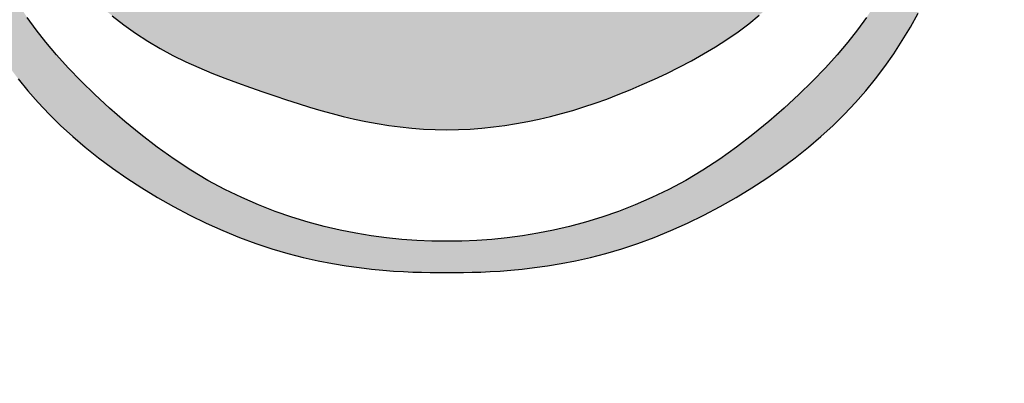
# Model space of a CAD drawing. Units: inches. Extents: x -1589 to 54, y -1695 to 2.
# Drawn here: x -1582 to -1581, y -1685 to -1685 of the extents above; entities that cross this region are included whole.
import ezdxf

# ---------------------------------------------------------------- set-up
doc = ezdxf.new("R2010")
doc.units = ezdxf.units.IN
doc.header["$MEASUREMENT"] = 0
doc.layers.add('Embeds-Lt', color=143, linetype='Continuous', lineweight=15)
doc.layers.add('LOGO', color=40, linetype='Continuous')

# ---------------------------------------------------------------- blocks, each defined once
blk = doc.blocks.new('OC_IF-01')
at = {"layer": 'LOGO'}
h = blk.add_hatch(color=256, dxfattribs=at)
h.dxf.hatch_style = 1
h.paths.add_polyline_path([(-0.3125, 0.4534406630117189, 1), (0.3125, 0.4534406630117189, 1)])
h.paths.add_polyline_path([(0.3046875, 0.4534406630117189, -1), (-0.3046875, 0.4534406630117189, -1)], flags=16)
h.paths.add_polyline_path([(0.30078125, 0.4534406630117189, -1), (-0.30078125, 0.4534406630117189, -1)], flags=0)
h.paths.add_polyline_path([(0.29296875, 0.4534406630117189, -1), (-0.29296875, 0.4534406630117189, -1)], flags=0)
h = blk.add_hatch(color=195, dxfattribs=at)
h.dxf.hatch_style = 1
h.paths.add_polyline_path([(0.03106922870233575, 0.5215803435027908), (0.03072967900834556, 0.5233598662112229), (0.03033029235382401, 0.5251905694159262), (0.02986736061188822, 0.5270705417884471), (0.02933717565559846, 0.5289978720003461), (0.02873602935812869, 0.5309706487231693), (0.02806021359259603, 0.5329869606284632), (0.0273060202320039, 0.5350448963878023), (0.02646974114958311, 0.5371425446727045), (0.02554821410922159, 0.5392793129009306), (0.02454046043874314, 0.5414598834748574), (0.0234460473566287, 0.5436902575430906), (0.02226454208152973, 0.5459764362542217), (0.020995511831984, 0.5483244207567992), (0.01963852382675668, 0.5507402121994431), (0.01819314528427185, 0.5532298117307022), (0.01665894342312413, 0.555799220499182), (0.01504068102047995, 0.5584478056760815), (0.01336390308705404, 0.5611483985230592), (0.01165935019213293, 0.5638671963243809), (0.009957762904889478, 0.5665703963643409), (0.00828988179461021, 0.5692241959272053), (0.006686447430524822, 0.5717947922972542), (0.005178200381806164, 0.5742483827587677), (0.003795881217797614, 0.576551164596026), (0.002562114944112182, 0.5786817345830997), (0.001467064312009825, 0.5806682874533635), (0.0004927765091906622, 0.5825514174299826), (-0.0003787012765883446, 0.5843717187361079), (-0.001165321857683921, 0.5861697855949188), (-0.001885038046452792, 0.5879862122295663), (-0.002555802655024308, 0.5898615928632154), (-0.003195568495868883, 0.5918365217190455), (-0.003819568036533383, 0.5939283722437665), (-0.004432152366177888, 0.5960616347782803), (-0.005034952229152623, 0.598137578887048), (-0.005629598369978339, 0.6000574741345304), (-0.006217721533062104, 0.6017225900851884), (-0.006800952462867826, 0.6030341963034687), (-0.00738092190374573, 0.6038935623538322), (-0.007959260600159723, 0.6042019578007398), (-0.008537599296687404, 0.6038935623538322), (-0.009117568737565307, 0.6030341963034687), (-0.009700799667314186, 0.6017225900851884), (-0.01028892283039795, 0.6000574741345304), (-0.01088356897122367, 0.598137578887048), (-0.0114863688341984, 0.5960616347782803), (-0.01209895316384291, 0.5939283722437665), (-0.01272295270450741, 0.5918365217190455), (-0.01336271854535198, 0.5898615928632154), (-0.01403348315398034, 0.5879862122295663), (-0.01475319934269237, 0.5861697855949188), (-0.01553981992378795, 0.5843717187361079), (-0.0164112977096238, 0.5825514174299826), (-0.01738558551244296, 0.5806682874533635), (-0.01848063614454531, 0.5786817345830997), (-0.01971440241823075, 0.576551164596026), (-0.0210967215822393, 0.5742483827587677), (-0.02260496863095796, 0.5717947922972542), (-0.0242084029949865, 0.5692241959272053), (-0.02587628410526577, 0.5665703963643409), (-0.02757787139250922, 0.5638671963243809), (-0.02928242428743033, 0.5611483985230592), (-0.03095920222085624, 0.5584478056760815), (-0.03257746462350042, 0.555799220499182), (-0.0341116664845913, 0.5532298117307022), (-0.03555704502713297, 0.5507402121994431), (-0.03691403303241714, 0.5483244207567992), (-0.03818306328196286, 0.5459764362542217), (-0.03936456855706183, 0.5436902575430906), (-0.04045898163917627, 0.5414598834748574), (-0.04146673530965472, 0.5392793129009306), (-0.0423882623499594, 0.5371425446727045), (-0.04322454143243704, 0.5350448963878023), (-0.04397873479297232, 0.5329869606284632), (-0.04465455055856182, 0.5309706487231693), (-0.04525569685597475, 0.5289978720003461), (-0.04578588181226451, 0.5270705417884471), (-0.0462488135542003, 0.5251905694159262), (-0.04664820020872185, 0.5233598662112229), (-0.04698774990276888, 0.5215803435027908), (-0.04727117934419311, 0.5198532934915789), (-0.04750223956523314, 0.5181775318686164), (-0.04768469017909638, 0.5165512551974416), (-0.0478222907990471, 0.5149726600415789), (-0.04791880103834956, 0.5134399429645669), (-0.0479779805100975, 0.5119513005299297), (-0.04800358882766886, 0.5105049293012058), (-0.04799938560427108, 0.5090990258419339), (-0.04796803152419216, 0.5077310881898001), (-0.047907791556554, 0.506395820279181), (-0.04781583174144544, 0.5050872275185867), (-0.04768931811906896, 0.5037993153165701), (-0.04752541672951338, 0.502526089081627), (-0.04732129361286752, 0.501261554222296), (-0.04707411480944756, 0.4999997161471157), (-0.04678104635934233, 0.4987345802645962), (-0.04644059492846964, 0.4974623224413079), (-0.04605662968606339, 0.4961878003759779), (-0.04563436042724334, 0.4949180422253363), (-0.0451789969469587, 0.493660076146142), (-0.04469574904032925, 0.4924209302951539), (-0.04418982650230419, 0.4912076328291306), (-0.04366643912800328, 0.4900272119048026), (-0.04313079671243258, 0.4888866956789286), (-0.0425865572777866, 0.4877913201089967), (-0.04203117175455873, 0.4867391523554119), (-0.04146053930060134, 0.4857264673793225), (-0.04087055907353943, 0.4847495401418769), (-0.04025713023111166, 0.4838046456041951), (-0.03961615193111356, 0.4828880587274398), (-0.03894352333117013, 0.4819960544727309), (-0.03823514358902003, 0.481124907801231), (-0.03748748518222556, 0.4802715506312865), (-0.036699313867814, 0.4794355427100356), (-0.03586996872252257, 0.4786171007418716), (-0.03499878882325902, 0.4778164414311306), (-0.03408511324676056, 0.4770337814821914), (-0.03312828106999177, 0.4762693375994189), (-0.03212763136963304, 0.4755233264871777), (-0.03108250322259209, 0.4747959648498181), (-0.02999365343299587, 0.474088232530363), (-0.02886750971447327, 0.473404161926382), (-0.02771191750792923, 0.4727485485740885), (-0.02653472225432552, 0.4721261880097245), (-0.02534376939456706, 0.4715418757695033), (-0.02414690436967248, 0.4710004073896528), (-0.02295197262043303, 0.470506578406372), (-0.02176681958792415, 0.4700651843559172), (-0.02059894893261571, 0.4696795100925044), (-0.01945449719323733, 0.4693467977425598), (-0.01833925912825407, 0.4690627787505122), (-0.01725902949601732, 0.4688231845607902), (-0.01621960305487846, 0.4686237466178227), (-0.01522677456318888, 0.4684601963660384), (-0.01428633877935681, 0.4683282652498804), (-0.01340409046179047, 0.4682236847137773), (-0.01258352561279708, 0.4681424167525705), (-0.01181894521027971, 0.4680813455627799), (-0.01110235147621097, 0.4680375858913663), (-0.01042574663256346, 0.468008252485248), (-0.009781132901252931, 0.4679904600913858), (-0.009160512504081453, 0.4679813234566836), (-0.008555887663078465, 0.4679779573281166), (-0.007959260600216567, 0.467977476452603), (-0.007362633537297825, 0.4679779573281166), (-0.006758008696351681, 0.4679813234566836), (-0.006137388299180202, 0.4679904600913858), (-0.00549277456781283, 0.468008252485248), (-0.00481616972416532, 0.4680375858913663), (-0.004099575990096582, 0.4680813455627799), (-0.003334995587579215, 0.4681424167525705), (-0.002514430738585816, 0.4682236847137773), (-0.001632182421019479, 0.4683282652498804), (-0.0006917466372442505, 0.4684601963660384), (0.0003010818544453286, 0.4686237466178227), (0.001340508295584186, 0.4688231845607902), (0.002420737927877781, 0.4690627787505122), (0.003535975992804197, 0.4693467977425598), (0.004680427732182579, 0.4696795100925044), (0.005848298387491013, 0.4700651843559172), (0.007033451420056736, 0.470506578406372), (0.00822838316923935, 0.4710004073896528), (0.009425248194190772, 0.4715418757695033), (0.01061620105394923, 0.4721261880097245), (0.01179339630755294, 0.4727485485740885), (0.01294898851404014, 0.473404161926382), (0.01407513223261958, 0.474088232530363), (0.01516398202215896, 0.4747959648498181), (0.01620911016925675, 0.4755233264871777), (0.01720975986961548, 0.4762693375994189), (0.01816659204638427, 0.4770337814821914), (0.01908026762282589, 0.4778164414311306), (0.01995144752208944, 0.4786171007418716), (0.02078079266743771, 0.4794355427100356), (0.02156896398184927, 0.4802715506312865), (0.02231662238864374, 0.481124907801231), (0.02302500213079384, 0.4819960544727309), (0.02369763073068043, 0.4828880587274398), (0.02433860903073537, 0.4838046456041951), (0.02495203787316314, 0.4847495401418769), (0.02554201810016821, 0.4857264673793225), (0.02611265055418244, 0.4867391523554119), (0.02666803607735346, 0.4877913201089967), (0.02721227551205629, 0.4888866956789286), (0.02774791792762699, 0.4900272119048026), (0.0282713053019279, 0.4912076328291306), (0.02877722783989611, 0.4924209302951539), (0.02926047574658242, 0.493660076146142), (0.0297158392268102, 0.4949180422253363), (0.0301381084856871, 0.4961878003759779), (0.03052207372809335, 0.4974623224413079), (0.03086252515890919, 0.4987345802645962), (0.03115559360907127, 0.4999997161471157), (0.03140277241249123, 0.501261554222296), (0.03160689552908025, 0.502526089081627), (0.03177079691863582, 0.5037993153165701), (0.03189731054106915, 0.5050872275185867), (0.03198927035617771, 0.506395820279181), (0.03204951032381587, 0.5077310881898001), (0.03208086440383795, 0.5090990258419339), (0.03208506762729257, 0.5105049293012058), (0.03205945930972121, 0.5119513005299297), (0.03200027983791642, 0.5134399429645669), (0.03190376959867081, 0.5149726600415789), (0.03176616897872009, 0.5165512551974416), (0.03158371836480001, 0.5181775318686164), (0.03135265814375998, 0.5198532934915789)])
h.paths.add_polyline_path([(0.01260192045458552, 0.5198312132328198), (0.01261054636847803, 0.5205634403486812), (0.01261038623283639, 0.5213290322586062), (0.01260068010196846, 0.5221318801981027), (0.01258018556495699, 0.5229750099556156), (0.0125457303503822, 0.5238579855312082), (0.01249365972165606, 0.5247795054778805), (0.01242031894219053, 0.5257382683486185), (0.01232205327534075, 0.5267329726964078), (0.01219520798451867, 0.5277623170742345), (0.01203612833319312, 0.5288250000350843), (0.01184115958471921, 0.5299197201319572), (0.01160788048150607, 0.5310447796774298), (0.0113388036819515, 0.5321968960225547), (0.01103767532345046, 0.5333723902779468), (0.01070824154339789, 0.5345675835542636), (0.01035424847930244, 0.5357787969621199), (0.009979442268445382, 0.5370023516121734), (0.009587569048335354, 0.5382345686150529), (0.009182374956253625, 0.5394717690813877), (0.008766392989116412, 0.5407117993397748), (0.00833730358175444, 0.5419586065906685), (0.007891574028292325, 0.543217663252463), (0.007425671622968366, 0.5444944417435522), (0.006936063660077707, 0.5457944144823443), (0.006419217433744961, 0.5471230538872476), (0.005871600238265273, 0.5484858323766559), (0.005289679367820099, 0.5498882223689634), (0.004672208455076543, 0.551332273213859), (0.004027086486530607, 0.55280634198607), (0.003364498786936565, 0.5542953626916045), (0.002694630681446597, 0.5557842693364847), (0.002027667494758134, 0.557257995926733), (0.001373794551909668, 0.5587014764683289), (0.0007431971777691615, 0.560099644967309), (0.0001460606972614187, 0.5614374354296814), (-0.0004094083352015332, 0.5627029529497634), (-0.0009229184465766593, 0.5638969869751662), (-0.001396156934220016, 0.5650234980417679), (-0.001830811095715035, 0.5660864466854747), (-0.002228568228360928, 0.5670897934422214), (-0.002591115629684282, 0.568037498847886), (-0.002920140597097998, 0.5689335234383748), (-0.003217330427958132, 0.5697818277496083), (-0.003484299379010736, 0.5705860400063187), (-0.003722369543709192, 0.5713484591886271), (-0.003932789974783191, 0.5720710519654943), (-0.004116809724905579, 0.5727557850058815), (-0.004275677846806047, 0.5734046249787212), (-0.004410643393214286, 0.5740195385529745), (-0.004522955416859986, 0.5746024923976165), (-0.004613862970415994, 0.5751554531815941), (-0.004684149082549993, 0.5756774455523725), (-0.004732732685624796, 0.5761557260715762), (-0.004758066687941209, 0.5765746092793052), (-0.004758603997800037, 0.5769184097156739), (-0.004732797523502086, 0.5771714419208251), (-0.004650351512793804, 0.5773964961125841), (-0.004481844478618768, 0.5772290745501039), (-0.004336140230122965, 0.5769684871894327), (-0.004162046415501663, 0.5765765520455091), (-0.003963705619582925, 0.5760754314058261), (-0.003745260427194808, 0.5754872875578627), (-0.003510853423279059, 0.5748342827891122), (-0.003264627192606895, 0.5741385793870677), (-0.003010724320006375, 0.5734223396392082), (-0.002753287390305559, 0.5727077258330269), (-0.002495074253261009, 0.5720119960392793), (-0.002233303817547494, 0.571332791461657), (-0.00196381025671144, 0.5706628490871282), (-0.001682427744526649, 0.5699949059026466), (-0.001384990454312174, 0.5693216988951804), (-0.001067332559955503, 0.5686359650516977), (-0.0007252882347756895, 0.5679304413591524), (-0.0003546916525465349, 0.5671978648045126), (4.767922314385942e-05, 0.5664324436416308), (0.0004812712680291042, 0.5656342711920672), (0.0009445875678011362, 0.564804912044238), (0.001436131208038205, 0.5639459307866161), (0.001954405274489091, 0.5630588920076178), (0.002497912852788886, 0.562145360295716), (0.003065157028629528, 0.5612069002393412), (0.003654640887589267, 0.560245076426952), (0.004264318303626169, 0.5592613995390678), (0.004889946303080706, 0.5582571646246492), (0.005526732700730008, 0.5572336128247315), (0.006169885311237522, 0.5561919852803641), (0.006814611949153004, 0.5551335231325538), (0.007456120429310431, 0.5540594675223645), (0.00808961856625956, 0.5529710595908455), (0.008710314174663836, 0.5518695404790037), (0.009314860390531976, 0.5507557661955929), (0.009905691635367475, 0.5496290522199843), (0.01048668765173488, 0.5484883288992819), (0.01106172818242612, 0.5473325265805613), (0.01163469297023312, 0.546160575610898), (0.01220946175783411, 0.544971406337396), (0.01278991428796417, 0.5437639491071309), (0.01337993030335838, 0.5425371342671781), (0.01398153452595352, 0.5412903662203234), (0.01458933159494791, 0.54002494559208), (0.01519607112885524, 0.5387426470636711), (0.01579450274596184, 0.5374452453162917), (0.01637737606472456, 0.5361345150311934), (0.01693744070360026, 0.5348122308895711), (0.01746744628093211, 0.533480167572634), (0.01796014241517696, 0.5321400997616053), (0.01840974403467044, 0.5307952096541015), (0.01881632730720639, 0.5294543095132838), (0.0191814337104006, 0.5281276191187203), (0.01950660472186883, 0.5268253582499796), (0.01979338181922685, 0.5255577466866299), (0.02004330648026098, 0.5243350042082398), (0.02025792018258699, 0.5231673505943917), (0.02043876440382064, 0.5220650056246257), (0.02058777197595418, 0.5210344957549466), (0.02070844114831516, 0.5200675741470491), (0.02080466152460758, 0.5191523006390781), (0.02088032270853546, 0.5182767350691364), (0.02093931430363227, 0.5174289372753691), (0.02098552591371572, 0.516596967095893), (0.02102284714248981, 0.515768884368839), (0.02105516759343118, 0.5149327489323383), (0.02108500922452095, 0.5140791802399178), (0.0211094234103939, 0.5132090362068169), (0.02112409387962089, 0.5123257343636425), (0.02112470436122749, 0.5114326922410584), (0.02110693858378454, 0.5105333273696715), (0.02106648027609026, 0.5096310572801315), (0.02099901316694286, 0.5087292995030595), (0.02090022098508371, 0.507831471569105), (0.02076711210770554, 0.5069413648316328), (0.02060199350569292, 0.5060642659350236), (0.02040849679838175, 0.5052058353464304), (0.02019025360510796, 0.5043717335329774), (0.01995089554509377, 0.503567620961789), (0.01969405423767512, 0.5027991581000038), (0.01942336130218791, 0.5020720054147461), (0.01914244835791123, 0.5013918233731687), (0.01885477998939677, 0.5007629498880277), (0.01856315264149089, 0.5001844326547484), (0.01827019572436939, 0.4996539968143594), (0.01797853864820809, 0.4991693675079176), (0.01769081082306911, 0.4987282698764801), (0.01740964165912828, 0.4983284290610754), (0.01713766056650456, 0.4979675702027606), (0.01687749695543062, 0.4976434184426068), (0.01663061271284505, 0.4973536268305025), (0.01639379963410192, 0.4970955600518465), (0.01604563747156362, 0.4967505136226009), (0.01558424971631212, 0.4963955637307151), (0.01508050211145928, 0.4961157000876995), (0.01465112889491138, 0.4959516085941118), (0.01434148443672711, 0.4958613730482284), (0.01400960189522493, 0.4957982085503829), (0.0136546416940746, 0.4957692641279579), (0.01327576425688903, 0.4957816888083642), (0.012872130007338, 0.4958426316189843), (0.01244289936909126, 0.4959592415872294), (0.01198723276576175, 0.4961386677404818), (0.01128856969143044, 0.4969485310347892), (0.01074570291041255, 0.4977321635212206), (0.01034286196215817, 0.4984944712657011), (0.01006427638583318, 0.4992403603340989), (0.009894175720944531, 0.4999747367923248), (0.009816789506771784, 0.5007025067062614), (0.009816347282708193, 0.5014285761418051), (0.009877078588033328, 0.5021578511648528), (0.009984355340066031, 0.5028934349148102), (0.01012811896748644, 0.5036312188252197), (0.01029945327707082, 0.5043652914031185), (0.01048944207559543, 0.5050897411555582), (0.01068916916949547, 0.5057986565896044), (0.01088971836566088, 0.5064861262122946), (0.01108217347075424, 0.5071462385306802), (0.01125761829132443, 0.5077730820518127), (0.01140916290717087, 0.5083628762862133), (0.01153802248961711, 0.5089203647582679), (0.01164743848300986, 0.5094524219958174), (0.01174065233180954, 0.5099659225267175), (0.01182090548036285, 0.510467740878795), (0.01189143937301651, 0.5109647515799338), (0.01195549545417407, 0.5114638291579467), (0.01201631516823909, 0.5119718481407034), (0.01207651156346401, 0.5124944164982423), (0.01213618410440631, 0.51303207596942), (0.0121948038595292, 0.513584101735276), (0.01225184189729589, 0.5141497689768642), (0.0123067692860559, 0.5147283528752098), (0.01235905709438612, 0.515319128611381), (0.01240817639074976, 0.515921371366403), (0.01245359824349634, 0.5165343563213582), (0.01249475521888144, 0.5171581279996644), (0.01253092587336369, 0.5177958082944514), (0.01256135026130778, 0.5184512884412271), (0.01258526843696472, 0.5191284596755139)], flags=16)
h.paths.add_polyline_path([(-0.02034864354379806, 0.5194767572635044), (-0.02040096332632402, 0.5180306898510452), (-0.02053863885038254, 0.5166474417442259), (-0.02065239014063991, 0.5153755551088608), (-0.02072357956490123, 0.5142129903414627), (-0.02075623007715421, 0.5131450623962763), (-0.02075436463098868, 0.5121570862275746), (-0.02072200618027864, 0.5112343767895595), (-0.02066317767878445, 0.5103622490365183), (-0.0205819020802096, 0.5095260179226528), (-0.02048220233837128, 0.508710998402222), (-0.02036730080010329, 0.5079058141024007), (-0.02023721738419226, 0.5071123233420849), (-0.02009117140244143, 0.5063356931130727), (-0.01992838216654036, 0.5055810904071905), (-0.01974806898840598, 0.5048536822162646), (-0.01954945117984153, 0.5041586355320931), (-0.01933174805265025, 0.5035011173465165), (-0.01909417891863541, 0.5028862946513328), (-0.01883874614475189, 0.502317430814756), (-0.01857858431935711, 0.5017901747106492), (-0.01832961108567588, 0.5012982715892349), (-0.01810774408721727, 0.5008354667007353), (-0.01792890096737665, 0.5003955052954012), (-0.01780899936954938, 0.4999721326234692), (-0.017763956937074, 0.4995590939351757), (-0.01780969131345955, 0.4991501344807432), (-0.01795724233249985, 0.4987410390970268), (-0.01819813858935504, 0.498335750967243), (-0.0185190308698111, 0.4979402528612127), (-0.01890656995942663, 0.4975605275487851), (-0.01934740664393075, 0.497202557799767), (-0.0198281917089389, 0.4968723263840076), (-0.02033557594000968, 0.4965758160713136), (-0.02085621012292904, 0.4963190096315344), (-0.02137838245084822, 0.4961065301134511), (-0.02189693074723209, 0.4959375616817567), (-0.02240833024313815, 0.4958099287801048), (-0.02290905616956707, 0.4957214558521628), (-0.02339558375757633, 0.4956699673415841), (-0.02386438823816661, 0.4956532876920363), (-0.02431194484245225, 0.4956692413471586), (-0.02473472880137706, 0.4957156527506186), (-0.02513012025201533, 0.4957928845052635), (-0.02549911895550849, 0.4959114518506169), (-0.02584362957924213, 0.4960844081854248), (-0.02616555679026078, 0.4963248069084045), (-0.02646680525589318, 0.4966457014182737), (-0.02674927964329754, 0.497060145113764), (-0.02701488461968893, 0.497581191393607), (-0.02726552485239608, 0.4982218936565346), (-0.02750276487802239, 0.4989922459095482), (-0.02772680871203193, 0.4998900045929133), (-0.02793752023899287, 0.5009098667551939), (-0.02813476334392817, 0.502046529444911), (-0.02831840191151969, 0.5032946897106427), (-0.02848829982667667, 0.5046490446009244), (-0.02864432097413783, 0.5061042911643199), (-0.02878632923875557, 0.5076551264493787), (-0.02891382574966883, 0.5093024569041944), (-0.02902486061339005, 0.5110720265750786), (-0.02911712118077503, 0.5129957889078582), (-0.02918829480256591, 0.5151056973484174), (-0.02923606882961849, 0.517433705342583), (-0.02925813061290228, 0.5200117663362249), (-0.02925216750304571, 0.5228718337751843), (-0.02921586685101829, 0.5260458611053025), (-0.02598530039801972, 0.5255078176283519), (-0.02363173305411692, 0.5246654678086173), (-0.02202322425802095, 0.5235799992541956), (-0.02102783344838599, 0.5223125995731692), (-0.02051362006409363, 0.520924456373578)], flags=16)
h.paths.add_polyline_path([(-0.02187322917927759, 0.5260507560590639), (-0.02438569562241355, 0.5268835581090627), (-0.02623528268304653, 0.5278018531070643), (-0.02751007956101148, 0.5287850751743264), (-0.02829817545620017, 0.5298126584321352), (-0.02868765956861807, 0.5308640370017628), (-0.02876662109804329, 0.5319186450044668), (-0.02862314924442444, 0.5329559165615336), (-0.028345333207767, 0.5339552857942351), (-0.02800771435306615, 0.5349003793211722), (-0.02763064270658333, 0.5357915937502611), (-0.02722092045962654, 0.5366335181867328), (-0.02678534980367431, 0.5374307417358324), (-0.02633073292997778, 0.5381878535028051), (-0.02586387203007234, 0.5389094425928675), (-0.02539156929515229, 0.5396000981112934), (-0.02492062691675301, 0.5402644091632993), (-0.02445603367817739, 0.5409038662793506), (-0.02399552473070798, 0.5415075656907931), (-0.02353502181779277, 0.5420615050542068), (-0.02307044668253866, 0.5425516820261294), (-0.0225977210683368, 0.5429640942631551), (-0.02211276671852147, 0.5432847394218214), (-0.02161150537631329, 0.5434996151587228), (-0.02108985878510339, 0.5435947191304109), (-0.02054774288149019, 0.5435615630337907), (-0.02000105037564026, 0.5434137147270377), (-0.01946966817104112, 0.5431702561086951), (-0.01897348317112346, 0.5428502690772916), (-0.01853238227943166, 0.542472835531342), (-0.01816625239951009, 0.5420570373693749), (-0.01789498043484627, 0.5416219564899194), (-0.01773845328887091, 0.5411866747915042), (-0.01771025504092449, 0.540764684062836), (-0.01779875847370249, 0.5403471156534039), (-0.01798603354575334, 0.5399195108028607), (-0.01825415021568233, 0.5394674107508735), (-0.01858517844186736, 0.5389763567371091), (-0.01896118818297055, 0.5384318900012346), (-0.01936424939754033, 0.5378195517829027), (-0.01977643204395463, 0.5371248833217948), (-0.02018102203669514, 0.5363318285146192), (-0.02056616911352194, 0.5354179418862515), (-0.02092123896795783, 0.5343591806186225), (-0.02123559729352564, 0.5331315018936635), (-0.02149860978386187, 0.5317108628932914), (-0.021699642132603, 0.5300732207994514), (-0.02182806003315818, 0.5281945327940605)], flags=16)
h.paths.add_polyline_path([(0.02355652830453892, 0.5252681386645435), (0.02330631004485895, 0.5264250836747948), (0.02304178577634275, 0.5275966324528838), (0.02276274164682945, 0.5287780048532653), (0.02246895423161277, 0.5299629494558502), (0.02216020010581587, 0.5311452148405778), (0.02183625584467563, 0.5323185495874014), (0.02149689802342891, 0.5334767022762321), (0.02114190321731257, 0.5346134214870233), (0.02077104800150664, 0.5357224557997142), (0.02038444403547146, 0.5367994143364285), (0.0199835433159592, 0.5378473483881692), (0.01957013292394549, 0.5388711697881519), (0.01914599994029231, 0.5398757903695497), (0.01871293144603214, 0.5408661219655926), (0.01827271452214063, 0.541847076409482), (0.01782713624959342, 0.5428235655344054), (0.01737798370936616, 0.5438005011735783), (0.01692752799004893, 0.5447800787659105), (0.01647997621120112, 0.5457536281732587), (0.01604001949999656, 0.5467097628631308), (0.01561234898372277, 0.5476370963030917), (0.01520165578949673, 0.5485242419606919), (0.01481263104449226, 0.5493598133034681), (0.0144499658759969, 0.5501324237989706), (0.01411835141118445, 0.5508306869147361), (0.01382255020234879, 0.5514449007117292), (0.0135676105019229, 0.5519721016245427), (0.01335865198757347, 0.5524110106811548), (0.01320079433679666, 0.5527603489095725), (0.01309915722720234, 0.553018837337774), (0.01305886033640036, 0.5531851969937804), (0.01309781672500776, 0.5532938214799401), (0.01335499230481219, 0.5531200261224285), (0.01359574493346827, 0.5529142685673492), (0.01389685080067693, 0.5526257375477286), (0.01425013690010246, 0.5522610291753836), (0.01464743022529547, 0.5518267395621734), (0.01508055776980655, 0.551329464819915), (0.01554134652724315, 0.5507758010604533), (0.01602162349109904, 0.5501723443956337), (0.01651393055351491, 0.549525314940027), (0.01701366920053715, 0.5488394288190648), (0.01751695581674539, 0.5481190261609612), (0.01801990678677612, 0.547368447093902), (0.01851863849515212, 0.5465920317460728), (0.01900926732650987, 0.5457941202456595), (0.01948790966537217, 0.544979052720862), (0.01995068189631866, 0.5441511692998517), (0.02039481384559849, 0.5433140350163086), (0.02082198910579791, 0.5424681145257608), (0.02123500471111583, 0.5416130973892308), (0.02163665769580803, 0.5407486731677409), (0.02202974509418709, 0.539874531422285), (0.02241706394028142, 0.538990361713914), (0.02280141126846047, 0.5380958536036218), (0.02318558411298, 0.5371906966524307), (0.02357172756802584, 0.5362740145411635), (0.02395937896847045, 0.5353426674298873), (0.0243474237091732, 0.5343929495984838), (0.02473474718487978, 0.5334211553268347), (0.02512023479062009, 0.5324235788948073), (0.02550277192108297, 0.5313965145822834), (0.02588124397124147, 0.5303362566691447), (0.02625453633595498, 0.5292390994352729), (0.02662117717778756, 0.5281035493513571), (0.0269782657308042, 0.5269369616514439), (0.02732254399654721, 0.5257489037603875), (0.02765075397695682, 0.5245489431030421), (0.02795963767357534, 0.5233466471042618), (0.02824593708828615, 0.522151583188915), (0.02850639422268841, 0.5209733187818699), (0.02873775107855181, 0.5198214213079524), (0.02893777075036041, 0.5187046570762419), (0.02910830070385373, 0.5176285879324922), (0.02925220949748564, 0.5165979746066967), (0.02937236568976687, 0.5156175778288059), (0.0294716378391513, 0.5146921583287991), (0.02955289450403598, 0.5138264768366554), (0.02961900424304531, 0.5130252940823397), (0.02967283561463319, 0.5122933707958168), (0.02971683395963964, 0.5116325714882208), (0.02975175174913147, 0.5110331757953048), (0.02977791823639109, 0.5104825671340052), (0.02979566267492828, 0.5099681289212299), (0.02980531431808231, 0.5094772445739153), (0.02980720241924928, 0.5089972975089694), (0.02980165623193898, 0.5085156711433285), (0.02978900500943382, 0.5080197488939149), (0.0297692722868419, 0.5074993912724182), (0.02974125872611921, 0.5069543671696977), (0.02970345927082008, 0.5063869225713802), (0.02965436886449879, 0.5057993034630925), (0.02959248245065282, 0.5051937558304473), (0.02951629497306385, 0.5045725256590998), (0.02942430137511565, 0.5039378589346484), (0.02931499660041936, 0.5032920016427482), (0.02918696632173123, 0.5026361580323595), (0.02903915912833099, 0.5019673654059034), (0.02887061433847293, 0.5012816193291343), (0.02868037127063872, 0.5005749153678067), (0.02846746924308263, 0.4998432490876894), (0.0282309475742295, 0.4990826160545367), (0.02796984558256099, 0.4982890118341032), (0.0276832025862177, 0.4974584319921433), (0.02737038205793851, 0.496588857371961), (0.02703204408663851, 0.4956862099268591), (0.02666917291548998, 0.4947583968877183), (0.02628275278772207, 0.4938133254853767), (0.02587376794645024, 0.4928589029507009), (0.02544320263484678, 0.4919030365145431), (0.02499204109619768, 0.4909536334077416), (0.0245212675735047, 0.4900186008611769), (0.02403037047372436, 0.4891034682117663), (0.0235128548584953, 0.4882042532208288), (0.02296072995306986, 0.4873145957557341), (0.02236600498292773, 0.4864281356838944), (0.02172068917320757, 0.4855385128726795), (0.02101679174938909, 0.4846393671894731), (0.02024632193678144, 0.4837243385016876), (0.01940128896063698, 0.4827870666766927), (0.01847670785764421, 0.4818244060225823), (0.01747961690966804, 0.4808460686103047), (0.01642006020978215, 0.4798649809515041), (0.01530808185123078, 0.478894069557839), (0.01415372592703079, 0.4779462609409677), (0.0129670365305401, 0.4770344816125061), (0.01175805775471872, 0.4761716580841266), (0.01053683369281089, 0.4753707168674879), (0.009312172624845516, 0.4746417883167169), (0.008087939578331316, 0.4739838181559577), (0.006866763767789053, 0.4733929559518089), (0.005651274407682649, 0.4728653512709116), (0.004444100712362342, 0.4723971536798643), (0.003247871896292054, 0.4719845127453084), (0.002065217173935707, 0.4716235780338565), (0.0008987657597572252, 0.4713104991121213), (-0.0002496836784757761, 0.4710417464088437), (-0.001381654659326159, 0.4708150738010772), (-0.002499501248280467, 0.4706285560280321), (-0.003605577510654712, 0.47048026782889), (-0.004702237511651219, 0.4703682839428325), (-0.005791835316699689, 0.4702906791090271), (-0.006876724991116134, 0.470245528066684), (-0.007959260600159723, 0.4702309055549705), (-0.009041796209316999, 0.470245528066684), (-0.0101266858836766, 0.4702906791090271), (-0.01121628368872507, 0.4703682839428325), (-0.01231294368972158, 0.47048026782889), (-0.01341901995209582, 0.4706285560280321), (-0.01453686654105013, 0.4708150738010772), (-0.01566883752195736, 0.4710417464088437), (-0.01681728696019036, 0.4713104991121213), (-0.01798373837436884, 0.4716235780338565), (-0.01916639309666834, 0.4719845127453084), (-0.02036262191273863, 0.4723971536798643), (-0.02156979560805894, 0.4728653512709116), (-0.02278528496822219, 0.4733929559518089), (-0.02400646077876445, 0.4739838181559577), (-0.02523069382527865, 0.4746417883167169), (-0.02645535489318718, 0.4753707168674879), (-0.02767657895515185, 0.4761716580841266), (-0.02888555773091639, 0.4770344816125061), (-0.03007224712746392, 0.4779462609409677), (-0.03122660305160707, 0.478894069557839), (-0.03233858141015844, 0.4798649809515041), (-0.03339813811004433, 0.4808460686103047), (-0.03439522905807735, 0.4818244060225823), (-0.03531981016101327, 0.4827870666766927), (-0.03616484313715773, 0.4837243385016876), (-0.03693531294982222, 0.4846393671894731), (-0.03763921037364071, 0.4855385128726795), (-0.03828452618330402, 0.4864281356838944), (-0.03887925115350299, 0.4873145957557341), (-0.03943137605881475, 0.4882042532208288), (-0.03994889167410065, 0.4891034682117663), (-0.04043978877388099, 0.4900186008611769), (-0.04091056229651713, 0.4909536334077416), (-0.04136172383527992, 0.4919030365145431), (-0.04179228914688338, 0.4928589029507009), (-0.04220127398809836, 0.4938133254853767), (-0.04258769411592311, 0.4947583968877183), (-0.0429505652870148, 0.4956862099268591), (-0.04328890325837165, 0.496588857371961), (-0.04360172378665084, 0.4974584319921433), (-0.04388836678293728, 0.4982890118341032), (-0.04414946877466264, 0.4990826160545367), (-0.04438599044351577, 0.4998432490876894), (-0.04459889247101501, 0.5005749153678067), (-0.04478913553884922, 0.5012816193291343), (-0.04495768032870728, 0.5019673654059034), (-0.04510548752216437, 0.5026361580323595), (-0.0452335178008525, 0.5032920016427482), (-0.04534143318483075, 0.5039330836601579), (-0.04542370104815063, 0.5045343234631332), (-0.04547349010317703, 0.5050648234190618), (-0.0454839690623885, 0.5054936858953454), (-0.04542886646413535, 0.5059515461805404), (-0.04521123248957792, 0.5058614721203156), (-0.04499615818991742, 0.5055748083520086), (-0.04470977826230182, 0.5050437408653892), (-0.04435606594722685, 0.5042959816497046), (-0.04394115539082577, 0.5033709646185258), (-0.04347118073940237, 0.5023081236854381), (-0.04295227613897623, 0.5011468927640408), (-0.04239057573573746, 0.4999267057679049), (-0.04179221367587616, 0.4986869966106298), (-0.04116332410552559, 0.4974671992057864), (-0.04050929769090317, 0.4962996721986741), (-0.03983255117827866, 0.4951884731614342), (-0.03913475783383547, 0.4941305843979222), (-0.03841759092392749, 0.4931229882119652), (-0.03768272371490866, 0.4921626669074328), (-0.03693182947290552, 0.4912466027881521), (-0.03616658146432883, 0.4903717781579786), (-0.03538865295536198, 0.4895351753207819), (-0.03459925487993587, 0.4887343941306881), (-0.03379774884160724, 0.4879695046431607), (-0.03298303411190773, 0.4872411944639481), (-0.03215400996202789, 0.4865501511988128), (-0.03130957566332881, 0.4858970624535033), (-0.03044863048705793, 0.485282615833782), (-0.02957007370457632, 0.4847074989453972), (-0.0286728045871314, 0.4841723993941116), (-0.02775684276497259, 0.4836772902530555), (-0.02682668930395948, 0.4832192864649159), (-0.02588796562878315, 0.4827947884397048), (-0.02494629316424835, 0.4824001965875055), (-0.02400729333510299, 0.4820319113183587), (-0.02307658756615183, 0.4816863330423047), (-0.0221597972820291, 0.4813598621693842), (-0.02126254390753957, 0.4810488991096662), (-0.02038883311672635, 0.4807505897702384), (-0.01953620758069974, 0.4804650620463207), (-0.01870059421980841, 0.4801931893301941), (-0.01787791995457155, 0.4799358450141398), (-0.01706411170516731, 0.4796939024904532), (-0.01625509639222855, 0.479468235151387), (-0.01544680093593342, 0.4792597163892225), (-0.01463515225680112, 0.4790692195962549), (-0.01381691083645364, 0.4788976290149094), (-0.01299217140137898, 0.4787458722883429), (-0.0121618622393953, 0.4786148879098562), (-0.01132691163843447, 0.4785056143727644), (-0.01048824788620095, 0.4784189901703684), (-0.009646799270569772, 0.4783559537959974), (-0.008803494079302254, 0.4783174437429381), (-0.007959260600216567, 0.4783043985045197), (-0.007115027121130879, 0.4783174437429381), (-0.006271721929806517, 0.4783559537959974), (-0.005430273314175338, 0.4784189901703684), (-0.004591609561998666, 0.4785056143727644), (-0.003756658960980985, 0.4786148879098562), (-0.002926349799054151, 0.4787458722883429), (-0.002101610363979489, 0.4788976290149094), (-0.001283368943632013, 0.4790692195962549), (-0.0004718394252449798, 0.4792599985598827), (0.0003356219056627197, 0.4794704925166968), (0.00114237316404342, 0.4797015210983915), (0.001951772464963142, 0.4799539039366749), (0.002767177923487907, 0.4802284606632554), (0.003591947654456362, 0.4805260109098413), (0.004429439772991373, 0.4808473743081549), (0.005283012394045272, 0.4811933704898905), (0.006154434497716466, 0.4815645982271661), (0.007039118524517107, 0.4819607728537392), (0.007930887779991735, 0.4823813888437627), (0.008823565569628045, 0.4828259406713755), (0.009710975199027416, 0.4832939228107591), (0.01058693997367754, 0.4837848297360381), (0.01144528319917981, 0.4842981559213939), (0.01227982818107876, 0.4848333958409512), (0.01308580688885286, 0.4853908241320539), (0.01386408594737532, 0.4859738360846819), (0.01461694064551011, 0.4865866071519918), (0.01534664627217808, 0.48723331278714), (0.01605547811618635, 0.487918128443269), (0.01674571146639892, 0.4886452295735211), (0.01741962161167976, 0.4894187916310813), (0.01807948384077918, 0.4902429900690777), (0.01872676309483268, 0.4911206763598273), (0.01935968292326606, 0.4920494060522032), (0.01997565652766298, 0.4930254107142531), (0.0205720971096639, 0.4940449219139964), (0.02114641787090932, 0.4951041712194666), (0.02169603201309656, 0.4961993901987256), (0.02221835273769557, 0.4973268104197786), (0.02271079324634684, 0.4984826634506732), (0.0231707201686504, 0.4996629541016375), (0.02359531384524871, 0.5008627801516354), (0.02398170804474375, 0.5020770126218537), (0.02432703653579438, 0.5033005225334506), (0.02462843308688889, 0.5045281809075988), (0.02488303146662929, 0.5057548587654708), (0.02508796544361758, 0.5069754271282392), (0.02524036878651259, 0.5081847570170765), (0.02533873689276334, 0.5093788207970817), (0.0253870116756616, 0.5105579962092008), (0.02539049667745985, 0.5117237623383062), (0.02535449544041057, 0.5128775982692559), (0.02528431150676624, 0.5140209830869225), (0.02518524841866565, 0.5151553958761781), (0.02506260971847496, 0.5162823157219236), (0.02492169894844665, 0.5174032217089888), (0.02476690806224724, 0.5185197757792963), (0.02459898265982474, 0.5196343713028426), (0.02441775675259805, 0.5207495845066177), (0.02422306435198607, 0.5218679916176683), (0.02401473946952137, 0.5229921688629844), (0.02379261611656602, 0.5241246924696128)], flags=16)
h.paths.add_polyline_path([(-0.03151384965099169, 0.5196668212424527), (-0.03152090114298289, 0.5183641358591018), (-0.03152278294862754, 0.5171090408769174), (-0.03151854273426125, 0.5158986809009463), (-0.03150722816633333, 0.5147302005362349), (-0.03148788691123627, 0.5136007443878441), (-0.03145956663524885, 0.5125074570608348), (-0.0314213150049909, 0.5114474831602536), (-0.03137229306747713, 0.5104183525370729), (-0.03131211539346168, 0.5094191360259401), (-0.03124050993420724, 0.5084492897074568), (-0.03115720464131755, 0.507508269662182), (-0.03106192746611214, 0.506595531970703), (-0.03095440636002422, 0.5057105327136071), (-0.03083436927454386, 0.5048527279714392), (-0.03070154416104742, 0.5040215738248008), (-0.03055762415408481, 0.503217131449631), (-0.03041216312033157, 0.502441882403275), (-0.03027668010957996, 0.5016989133384868), (-0.03016269417156536, 0.5009913109079491), (-0.03008172435608003, 0.5003221617644158), (-0.0300452897129162, 0.499694552560598), (-0.03006490929180927, 0.499111569949207), (-0.03015210214249464, 0.4985763005829824), (-0.03031496055234584, 0.4980911512756308), (-0.03054786975866364, 0.497655809484769), (-0.0308417882363301, 0.4972692828290519), (-0.03118767446028414, 0.4969305789270919), (-0.03157648690523729, 0.4966387053975012), (-0.03199918404629898, 0.4963926698589205), (-0.0324467243581239, 0.4961914799299763), (-0.03291006631559412, 0.4960341432292807), (-0.03338104820318222, 0.4959220587532656), (-0.03385502754269964, 0.4958661910095117), (-0.03432824166543469, 0.4958798958834336), (-0.03479692790290301, 0.4959765292604175), (-0.03525732358644973, 0.4961694470258635), (-0.03570566604730629, 0.4964720050651721), (-0.03613819261698836, 0.496897559263715), (-0.03655114062678422, 0.4974594655069211), (-0.03694129606367369, 0.4981667242316092), (-0.03730763953785754, 0.4990109140805146), (-0.03764970031488701, 0.4999792582477909), (-0.03796700766042704, 0.5010589799276062), (-0.03825909084036994, 0.5022373023141284), (-0.03852547912021009, 0.5035014486015257), (-0.03876570176578298, 0.5048386419839517), (-0.03897928804275352, 0.5062361056556028), (-0.03916588143977151, 0.5076802706730632), (-0.03932558233719874, 0.5091543995427514), (-0.03945860533838186, 0.5106409626335022), (-0.03956516504649699, 0.5121224303141787), (-0.03964547606494762, 0.5135812729536298), (-0.0396997529970804, 0.5149999609206901), (-0.03972821044612829, 0.5163609645842229), (-0.03973106301532425, 0.5176467543130769), (-0.03970619954043286, 0.5188519893057162), (-0.03964220578654931, 0.5200200840789932), (-0.03952534175084566, 0.5212066419794184), (-0.0393418674309487, 0.5224672663534591), (-0.03907804282408733, 0.5238575605476115), (-0.03872012792771784, 0.5254331279083431), (-0.0382543827391828, 0.5272495717821784), (-0.03766706725593849, 0.5293624955155565), (-0.03560087931782618, 0.5290349631335829), (-0.03405424824018155, 0.5283999960732899), (-0.03295248518293192, 0.527509128030303), (-0.03222090130628885, 0.526413892700262), (-0.03178480777023651, 0.525165823778778), (-0.03156951573481592, 0.5238164549614766), (-0.03150033636018179, 0.522417319943969), (-0.03150258080631829, 0.521019952421895)], flags=16)
h.paths.add_polyline_path([(-0.03127071511607937, 0.5313755993128808), (-0.03146157365875979, 0.530925903339039), (-0.03172019257635839, 0.5305362130896611), (-0.03206103964942031, 0.5302142633227476), (-0.03249177174257056, 0.5299671647210431), (-0.03299280205618516, 0.5297995316665265), (-0.03353773287471995, 0.5297153544658926), (-0.03410016648263081, 0.5297186234258788), (-0.03465370516425992, 0.529813328853237), (-0.03517195120411998, 0.530003461054676), (-0.03562850688655317, 0.5302930103369192), (-0.03599697449601535, 0.5306859670067183), (-0.03625675123123528, 0.5311844530339158), (-0.03641041394894273, 0.5317831170408596), (-0.03646633441985614, 0.5324747393130025), (-0.03643288441503501, 0.5332521001357975), (-0.03631843570531146, 0.5341079797947401), (-0.036131360061745, 0.5350351585752549), (-0.0358800292552246, 0.5360264167628372), (-0.03557281505663923, 0.5370745346429402), (-0.03521462276637521, 0.5381739913307371), (-0.03479649180223987, 0.5393260612603115), (-0.03430599511159471, 0.5405337176954532), (-0.03373070564163072, 0.5417999338999664), (-0.03305819633970941, 0.5431276831376266), (-0.03227604015307861, 0.5445199386722379), (-0.03137181002904299, 0.5459796737675902), (-0.03033307891485038, 0.5475098616874732), (-0.02892702252302115, 0.546424346512481), (-0.02804729075421619, 0.5453850626808219), (-0.02760800514408857, 0.5443892906080237), (-0.02752328722812081, 0.5434343107095998), (-0.02770725854190914, 0.5425174034011064), (-0.02807404062116348, 0.5416358490980429), (-0.02853775500125266, 0.540786928215951), (-0.02901252321794345, 0.5399679211703585), (-0.02942794193251075, 0.5391762783684726), (-0.02977550830905784, 0.5384101301841753), (-0.03006219463759408, 0.5376677769830565), (-0.03029497320795826, 0.5369475191306634), (-0.03048081631010291, 0.5362476569925718), (-0.03062669623392367, 0.5355664909343432), (-0.03073958526931619, 0.5349023213215673), (-0.03082645570628983, 0.5342534485197916), (-0.03089552908306814, 0.533619745293322), (-0.03096002393186836, 0.5330073740014285), (-0.03103440803329249, 0.5324240694020546), (-0.03113314916777199, 0.5318775662532147)], flags=16)
h.paths.add_polyline_path([(-0.02424572034760786, 0.5456825792713857), (-0.02627908186832428, 0.5465875631418697), (-0.02761555348132561, 0.5475868773743002), (-0.02835818914849142, 0.548652477741399), (-0.02861004283170132, 0.5497563200159448), (-0.02847416849283491, 0.5508703599706735), (-0.02805362009371493, 0.5519665533783353), (-0.02745145159616413, 0.5530168560116948), (-0.02677071696211897, 0.5539932236434879), (-0.02609689769883516, 0.5548725410255031), (-0.02544518549495933, 0.5556514088256961), (-0.02481319958485528, 0.5563313566910182), (-0.02419855920243208, 0.556913914268435), (-0.02359888358205353, 0.5574006112049403), (-0.02301179195774239, 0.5577929771474999), (-0.02243490356363509, 0.5580925417430791), (-0.0218658376340386, 0.5583008346386436), (-0.02130518940003867, 0.5584195554623221), (-0.02076545808120045, 0.5584510837667693), (-0.02026211889426577, 0.558397969085803), (-0.01981064705569224, 0.5582627609532267), (-0.01942651778210802, 0.5580480089028725), (-0.01912520629031178, 0.5577562624685157), (-0.01892218779676114, 0.5573900711839883), (-0.01883293751814108, 0.5569519845830939), (-0.01887327071665368, 0.5564338443379739), (-0.01906036283662615, 0.5557846606741208), (-0.01941172936813018, 0.5549427359553363), (-0.01994488580118059, 0.5538463725454648), (-0.02067734762562168, 0.5524338728083222), (-0.02162663033152512, 0.5506435391077105), (-0.0228102494088489, 0.5484136738074596)], flags=16)
at = {"layer": 'LOGO', "color": 195}
for points in [[(-0.03894352333117013, 0.4819960544727309), (-0.03823514358902003, 0.481124907801231), (-0.03748748518222556, 0.4802715506312865), (-0.036699313867814, 0.4794355427100356), (-0.03586996872252257, 0.4786171007418716), (-0.03499878882325902, 0.4778164414311306), (-0.03408511324676056, 0.4770337814821914), (-0.03312828106999177, 0.4762693375994189), (-0.03212763136963304, 0.4755233264871777), (-0.03108250322259209, 0.4747959648498181), (-0.02999365343299587, 0.474088232530363), (-0.02886750971447327, 0.473404161926382), (-0.02771191750792923, 0.4727485485740885), (-0.02653472225432552, 0.4721261880097245), (-0.02534376939456706, 0.4715418757695033), (-0.02414690436967248, 0.4710004073896528), (-0.02295197262043303, 0.470506578406372), (-0.02176681958792415, 0.4700651843559172), (-0.02059894893261571, 0.4696795100925044), (-0.01945449719323733, 0.4693467977425598), (-0.01833925912825407, 0.4690627787505122), (-0.01725902949601732, 0.4688231845607902), (-0.01621960305487846, 0.4686237466178227), (-0.01522677456318888, 0.4684601963660384), (-0.01428633877935681, 0.4683282652498804), (-0.01340409046179047, 0.4682236847137773), (-0.01258352561279708, 0.4681424167525705), (-0.01181894521027971, 0.4680813455627799), (-0.01110235147621097, 0.4680375858913663), (-0.01042574663256346, 0.468008252485248), (-0.009781132901252931, 0.4679904600913858), (-0.009160512504081453, 0.4679813234566836), (-0.008555887663078465, 0.4679779573281166), (-0.007959260600159723, 0.467977476452603), (-0.007362633537297825, 0.4679779573281166), (-0.006758008696351681, 0.4679813234566836), (-0.006137388299180202, 0.4679904600913858), (-0.00549277456781283, 0.468008252485248), (-0.00481616972416532, 0.4680375858913663), (-0.004099575990096582, 0.4680813455627799), (-0.003334995587579215, 0.4681424167525705), (-0.002514430738585816, 0.4682236847137773), (-0.001632182421019479, 0.4683282652498804), (-0.0006917466372442505, 0.4684601963660384), (0.0003010818544453286, 0.4686237466178227), (0.001340508295584186, 0.4688231845607902), (0.002420737927877781, 0.4690627787505122), (0.003535975992804197, 0.4693467977425598), (0.004680427732182579, 0.4696795100925044), (0.005848298387491013, 0.4700651843559172), (0.007033451420056736, 0.470506578406372), (0.00822838316923935, 0.4710004073896528), (0.009425248194190772, 0.4715418757695033), (0.01061620105394923, 0.4721261880097245), (0.01179339630755294, 0.4727485485740885), (0.01294898851404014, 0.473404161926382), (0.01407513223261958, 0.474088232530363), (0.01516398202215896, 0.4747959648498181), (0.01620911016925675, 0.4755233264871777), (0.01720975986961548, 0.4762693375994189), (0.01816659204638427, 0.4770337814821914), (0.01908026762282589, 0.4778164414311306), (0.01995144752208944, 0.4786171007418716), (0.02078079266743771, 0.4794355427100356), (0.02156896398184927, 0.4802715506312865), (0.02231662238864374, 0.481124907801231), (0.02302500213079384, 0.4819960544727309), (0.02369763073068043, 0.4828880587274398), (0.02433860903073537, 0.4838046456041951), (0.02495203787316314, 0.4847495401418769), (0.02554201810016821, 0.4857264673793225), (0.02611265055418244, 0.4867391523554119)], [(-0.03215400996202789, 0.4865501511988128), (-0.03130957566332881, 0.4858970624535033), (-0.03044863048705793, 0.485282615833782), (-0.02957007370457632, 0.4847074989453972), (-0.0286728045871314, 0.4841723993941116), (-0.02775684276497259, 0.4836772902530555), (-0.02682668930395948, 0.4832192864649159), (-0.02588796562878315, 0.4827947884397048), (-0.02494629316424835, 0.4824001965875055), (-0.02400729333510299, 0.4820319113183587), (-0.02307658756615183, 0.4816863330423047), (-0.0221597972820291, 0.4813598621693842), (-0.02126254390753957, 0.4810488991096662), (-0.02038883311672635, 0.4807505897702384), (-0.01953620758069974, 0.4804650620463065), (-0.01870059421980841, 0.4801931893301941), (-0.01787791995457155, 0.4799358450141398), (-0.01706411170516731, 0.4796939024904532), (-0.01625509639222855, 0.479468235151387), (-0.01544680093593342, 0.4792597163892225), (-0.01463515225680112, 0.4790692195962549), (-0.01381691083645364, 0.4788976290149094), (-0.01299217140137898, 0.4787458722883429), (-0.0121618622393953, 0.4786148879098562), (-0.01132691163843447, 0.4785056143727644), (-0.01048824788620095, 0.4784189901703684), (-0.009646799270569772, 0.4783559537959974), (-0.008803494079302254, 0.4783174437429381), (-0.007959260600216567, 0.4783043985045197), (-0.007115027121130879, 0.4783174437429381), (-0.006271721929806517, 0.4783559537959974), (-0.005430273314175338, 0.4784189901703684), (-0.004591609561998666, 0.4785056143727644), (-0.003756658960980985, 0.4786148879098562), (-0.002926349799054151, 0.4787458722883429), (-0.002101610363979489, 0.4788976290149094), (-0.001283368943632013, 0.4790692195962549), (-0.0004718394252449798, 0.4792599985598827), (0.0003356219056627197, 0.4794704925166968), (0.00114237316404342, 0.4797015210983915), (0.001951772464963142, 0.4799539039366749), (0.002767177923487907, 0.4802284606632554), (0.003591947654456362, 0.4805260109098413), (0.004429439772991373, 0.4808473743081549), (0.005283012394045272, 0.4811933704898905), (0.006154434497716466, 0.4815645982271661), (0.007039118524517107, 0.4819607728537392), (0.007930887779991735, 0.4823813888437627), (0.008823565569628045, 0.4828259406713755), (0.009710975199027416, 0.4832939228107591), (0.01058693997367754, 0.4837848297360381), (0.01144528319917981, 0.4842981559213939), (0.01227982818107876, 0.4848333958409512), (0.01308580688885286, 0.4853908241320539), (0.01386408594737532, 0.4859738360846819), (0.01461694064551011, 0.4865866071519918)], [(0.02236600498292773, 0.4864281356838944), (0.02172068917320757, 0.4855385128726795), (0.02101679174938909, 0.4846393671894731), (0.02024632193678144, 0.4837243385016876), (0.01940128896063698, 0.4827870666766927), (0.01847670785764421, 0.4818244060225823), (0.01747961690966804, 0.4808460686103047), (0.01642006020978215, 0.4798649809515041), (0.01530808185123078, 0.478894069557839), (0.01415372592703079, 0.4779462609409677), (0.0129670365305401, 0.4770344816125061), (0.01175805775471872, 0.4761716580841266), (0.01053683369281089, 0.4753707168674879), (0.009312172624845516, 0.4746417883167169), (0.008087939578331316, 0.4739838181559577), (0.006866763767789053, 0.4733929559518089), (0.005651274407682649, 0.4728653512709116), (0.004444100712362342, 0.4723971536798643), (0.003247871896292054, 0.4719845127453084), (0.002065217173935707, 0.4716235780338565), (0.0008987657597572252, 0.4713104991121213), (-0.0002496836784757761, 0.4710417464088437), (-0.001381654659326159, 0.4708150738010772), (-0.002499501248280467, 0.4706285560280321), (-0.003605577510654712, 0.47048026782889), (-0.004702237511651219, 0.4703682839428325), (-0.005791835316699689, 0.4702906791090271), (-0.006876724991116134, 0.470245528066684), (-0.007959260600159723, 0.4702309055549705), (-0.009041796209316999, 0.470245528066684), (-0.0101266858836766, 0.4702906791090271), (-0.01121628368872507, 0.4703682839428325), (-0.01231294368972158, 0.47048026782889), (-0.01341901995209582, 0.4706285560280321), (-0.01453686654105013, 0.4708150738010772), (-0.01566883752195736, 0.4710417464088437), (-0.01681728696019036, 0.4713104991121213), (-0.01798373837436884, 0.4716235780338565), (-0.01916639309666834, 0.4719845127453084), (-0.02036262191273863, 0.4723971536798643), (-0.02156979560805894, 0.4728653512709116), (-0.02278528496822219, 0.4733929559518089), (-0.02400646077876445, 0.4739838181559577), (-0.02523069382527865, 0.4746417883167169), (-0.02645535489318718, 0.4753707168674879), (-0.02767657895515185, 0.4761716580841266), (-0.02888555773091639, 0.4770344816125061), (-0.03007224712746392, 0.4779462609409677), (-0.03122660305160707, 0.478894069557839), (-0.03233858141015844, 0.4798649809515041), (-0.03339813811004433, 0.4808460686103047), (-0.03439522905807735, 0.4818244060225823), (-0.03531981016101327, 0.4827870666766927), (-0.03616484313715773, 0.4837243385016876), (-0.03693531294982222, 0.4846393671894731), (-0.03763921037364071, 0.4855385128726795), (-0.03828452618330402, 0.4864281356838944)]]:
    blk.add_lwpolyline(points, dxfattribs=at)
at = {"layer": 'LOGO'}
for radius in [0.3124999999999999, 0.3046874999999999]:
    blk.add_circle((0, 0.4534406630117189), radius, dxfattribs=at)
at = {"layer": 'LOGO', "color": 195}
for radius in [0.3007812499999999, 0.2929687499999999, 0.2773437499999999, 0.2617187499999999]:
    blk.add_circle((0, 0.4534406630117189), radius, dxfattribs=at)
at = {"layer": 'LOGO', "color": 30}
for radius in [0.2968749999999999, 0.2851562499999999]:
    blk.add_circle((0, 0.4534406630117189), radius, dxfattribs=at)

msp = doc.modelspace()

# ---------------------------------------------------------------- block references
at = {"layer": 'Embeds-Lt', "xscale": 20.4, "yscale": 20.4, "zscale": 20.4}
msp.add_blockref('OC_IF-01', (-1581.331754674011, -1694.599434687127), dxfattribs=at)

doc.saveas('drawing.dxf')
